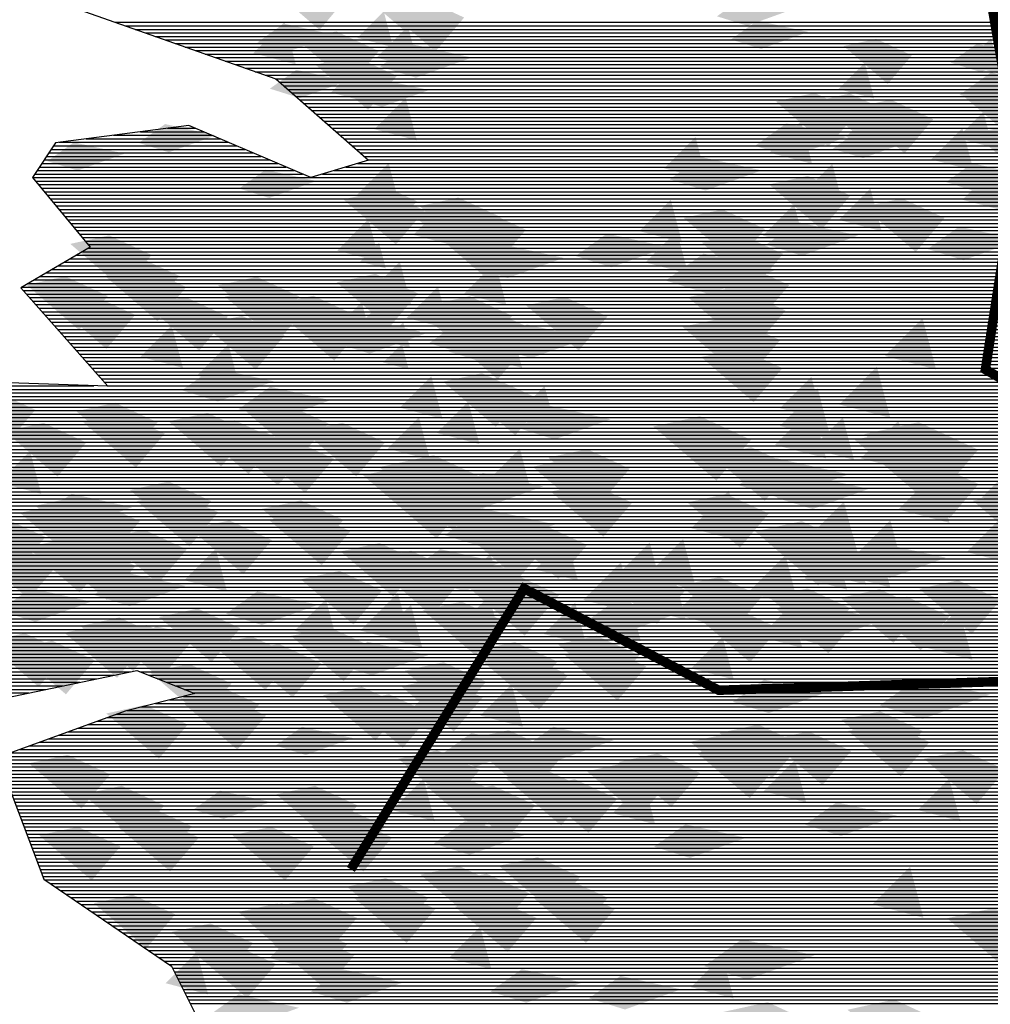
# Model space of a CAD drawing. Units: millimetres. Extents: x 51 to 199, y -99 to 14.
# Drawn here: x 68 to 69, y -82 to -81 of the extents above; entities that cross this region are included whole.
import ezdxf

# ---------------------------------------------------------------- set-up
doc = ezdxf.new("R2010")
doc.units = ezdxf.units.MM
doc.header["$LTSCALE"] = 0.05
doc.layers.get('0').update_dxf_attribs({"lineweight": 15})
doc.layers.add('TREES', color=81, linetype='Continuous')

# ---------------------------------------------------------------- blocks, each defined once
blk = doc.blocks.new('*X112')
at = {"color": 0}
for p, q in [((46.8787, -85.1845), (53.9679, -85.1845)), ((46.907, -85.1945), (53.9568, -85.1945)), ((46.9353, -85.2045), (53.9457, -85.2045)), ((46.9637, -85.2145), (53.9345, -85.2145)), ((46.992, -85.2245), (53.9234, -85.2245)), ((47.0204, -85.2345), (53.9123, -85.2345)), ((47.0487, -85.2445), (53.9012, -85.2445)), ((47.0771, -85.2545), (53.8901, -85.2545)), ((47.1054, -85.2645), (53.879, -85.2645)), ((47.1338, -85.2745), (53.8678, -85.2745)), ((47.1621, -85.2845), (53.8567, -85.2845)), ((47.1904, -85.2945), (53.8456, -85.2945)), ((47.2188, -85.3045), (53.8345, -85.3045)), ((47.2471, -85.3145), (53.8321, -85.3145)), ((47.2755, -85.3245), (53.8605, -85.3245)), ((47.3038, -85.3345), (53.8888, -85.3345)), ((47.3322, -85.3445), (53.9172, -85.3445)), ((47.3447, -85.3545), (53.9455, -85.3545)), ((47.3561, -85.3645), (53.9739, -85.3645)), ((47.3675, -85.3745), (54.0022, -85.3745)), ((47.379, -85.3845), (54.0305, -85.3845)), ((47.3904, -85.3945), (54.0589, -85.3945)), ((47.4018, -85.4045), (54.0872, -85.4045)), ((47.4133, -85.4145), (54.664, -85.4145)), ((47.4247, -85.4245), (54.664, -85.4245)), ((47.4361, -85.4345), (54.664, -85.4345)), ((47.4476, -85.4445), (54.664, -85.4445)), ((47.459, -85.4545), (54.664, -85.4545)), ((47.4704, -85.4645), (54.664, -85.4645)), ((47.4819, -85.4745), (54.664, -85.4745)), ((46.8733, -85.5045), (47.1526, -85.5045)), ((46.95, -85.4945), (47.1293, -85.4945)), ((47.0267, -85.4845), (47.106, -85.4845)), ((47.4933, -85.4845), (54.6751, -85.4845)), ((47.5047, -85.4945), (54.6891, -85.4945)), ((47.5162, -85.5045), (54.7032, -85.5045)), ((46.7037, -85.5345), (47.2227, -85.5345)), ((46.7199, -85.5245), (47.1993, -85.5245)), ((46.7966, -85.5145), (47.176, -85.5145)), ((47.5276, -85.5145), (54.7172, -85.5145)), ((47.539, -85.5245), (54.7312, -85.5245)), ((47.5505, -85.5345), (54.7452, -85.5345)), ((46.6903, -85.5545), (47.2694, -85.5545)), ((46.697, -85.5445), (47.246, -85.5445)), ((47.5619, -85.5445), (54.7592, -85.5445)), ((47.5733, -85.5545), (54.7732, -85.5545)), ((46.6703, -85.5845), (47.3394, -85.5845)), ((46.677, -85.5745), (47.316, -85.5745)), ((46.6837, -85.5645), (47.2927, -85.5645)), ((47.5657, -85.5845), (54.8152, -85.5845)), ((47.5848, -85.5645), (54.7872, -85.5645)), ((47.5962, -85.5745), (54.8012, -85.5745)), ((46.6503, -85.6145), (47.4094, -85.6145)), ((46.657, -85.6045), (47.3861, -85.6045)), ((46.6637, -85.5945), (47.3627, -85.5945)), ((47.4657, -85.6145), (54.8572, -85.6145)), ((47.4991, -85.6045), (54.8432, -85.6045)), ((47.5324, -85.5945), (54.8292, -85.5945)), ((46.6438, -85.6245), (54.8712, -85.6245)), ((46.6521, -85.6345), (54.8852, -85.6345)), ((46.6604, -85.6445), (54.8929, -85.6445)), ((46.6688, -85.6545), (54.8896, -85.6545)), ((46.6771, -85.6645), (54.8863, -85.6645)), ((46.6854, -85.6745), (54.8829, -85.6745)), ((46.6938, -85.6845), (54.8796, -85.6845)), ((46.7021, -85.6945), (54.8762, -85.6945)), ((46.7105, -85.7045), (54.8729, -85.7045)), ((46.7188, -85.7145), (54.8696, -85.7145)), ((46.7271, -85.7245), (54.8662, -85.7245)), ((46.7355, -85.7345), (54.8629, -85.7345)), ((46.7438, -85.7445), (54.8596, -85.7445)), ((46.7521, -85.7545), (54.8562, -85.7545)), ((46.7605, -85.7645), (54.8529, -85.7645)), ((46.7688, -85.7745), (54.8496, -85.7745)), ((46.7771, -85.7845), (54.8462, -85.7845)), ((46.7855, -85.7945), (54.8443, -85.7945)), ((46.7938, -85.8045), (54.8435, -85.8045)), ((46.7859, -85.8345), (54.841, -85.8345)), ((46.8022, -85.8145), (54.8427, -85.8145)), ((46.803, -85.8245), (54.8418, -85.8245)), ((46.7344, -85.8645), (54.8385, -85.8645)), ((46.7516, -85.8545), (54.8393, -85.8545)), ((46.7687, -85.8445), (54.8402, -85.8445)), ((46.683, -85.8945), (54.836, -85.8945)), ((46.7002, -85.8845), (54.8368, -85.8845)), ((46.7173, -85.8745), (54.8377, -85.8745)), ((46.6316, -85.9245), (54.8335, -85.9245)), ((46.6487, -85.9145), (54.8343, -85.9145)), ((46.6659, -85.9045), (54.8352, -85.9045)), ((46.6144, -85.9345), (54.8327, -85.9345)), ((46.6178, -85.9445), (54.8318, -85.9445)), ((46.6266, -85.9545), (54.831, -85.9545)), ((46.6355, -85.9645), (54.8302, -85.9645)), ((46.6443, -85.9745), (54.8293, -85.9745)), ((46.6531, -85.9845), (54.8285, -85.9845)), ((46.662, -85.9945), (54.8185, -85.9945)), ((46.6708, -86.0045), (54.8071, -86.0045)), ((46.6796, -86.0145), (54.7957, -86.0145)), ((46.6884, -86.0245), (54.7842, -86.0245)), ((46.6973, -86.0345), (54.7728, -86.0345)), ((46.7061, -86.0445), (54.7614, -86.0445)), ((46.7149, -86.0545), (54.7499, -86.0545)), ((46.7237, -86.0645), (54.7385, -86.0645)), ((46.7326, -86.0745), (54.7271, -86.0745)), ((46.7414, -86.0845), (54.7156, -86.0845)), ((46.7502, -86.0945), (54.7042, -86.0945)), ((46.7591, -86.1045), (54.7015, -86.1045)), ((46.7679, -86.1145), (54.7142, -86.1145)), ((46.7767, -86.1245), (54.7269, -86.1245)), ((46.7855, -86.1345), (54.7395, -86.1345)), ((46.7944, -86.1445), (54.7522, -86.1445)), ((46.8032, -86.1545), (54.7649, -86.1545)), ((46.812, -86.1645), (54.7775, -86.1645)), ((46.8208, -86.1745), (54.7902, -86.1745)), ((46.8297, -86.1845), (54.8029, -86.1845)), ((46.8385, -86.1945), (54.8156, -86.1945)), ((46.3946, -86.2145), (46.8175, -86.2145)), ((46.4039, -86.2245), (54.8536, -86.2245)), ((46.8473, -86.2045), (54.8282, -86.2045)), ((46.8561, -86.2145), (54.8409, -86.2145)), ((46.4131, -86.2345), (54.8662, -86.2345)), ((46.4223, -86.2445), (54.8789, -86.2445)), ((46.4316, -86.2545), (54.8916, -86.2545)), ((46.4408, -86.2645), (54.9043, -86.2645)), ((46.45, -86.2745), (54.2053, -86.2745)), ((46.4593, -86.2845), (54.2068, -86.2845)), ((46.4685, -86.2945), (54.2084, -86.2945)), ((46.4778, -86.3045), (54.2099, -86.3045)), ((46.487, -86.3145), (54.2115, -86.3145)), ((46.4962, -86.3245), (54.213, -86.3245)), ((46.5055, -86.3345), (54.2145, -86.3345)), ((46.5147, -86.3445), (54.2161, -86.3445)), ((46.5239, -86.3545), (54.2176, -86.3545)), ((46.5332, -86.3645), (54.2191, -86.3645)), ((46.5424, -86.3745), (54.2207, -86.3745)), ((46.5516, -86.3845), (54.2222, -86.3845)), ((46.5609, -86.3945), (54.2238, -86.3945)), ((46.5701, -86.4045), (54.2253, -86.4045)), ((46.5717, -86.4245), (54.2284, -86.4245)), ((46.5772, -86.4145), (54.2268, -86.4145)), ((46.5553, -86.4545), (54.233, -86.4545)), ((46.5608, -86.4445), (54.2315, -86.4445)), ((46.5662, -86.4345), (54.2299, -86.4345)), ((46.5444, -86.4745), (54.2361, -86.4745)), ((46.5499, -86.4645), (54.2345, -86.4645)), ((46.528, -86.5045), (54.5718, -86.5045)), ((46.5335, -86.4945), (54.4417, -86.4945)), ((46.539, -86.4845), (54.3117, -86.4845)), ((46.5117, -86.5345), (54.6812, -86.5345)), ((46.5171, -86.5245), (54.6737, -86.5245)), ((46.5226, -86.5145), (54.6662, -86.5145)), ((46.4953, -86.5645), (54.7037, -86.5645)), ((46.5008, -86.5545), (54.6962, -86.5545)), ((46.5062, -86.5445), (54.6887, -86.5445)), ((46.4794, -86.5945), (54.7262, -86.5945)), ((46.4844, -86.5845), (54.7187, -86.5845)), ((46.4898, -86.5745), (54.7112, -86.5745)), ((46.4807, -86.6045), (54.7337, -86.6045)), ((46.482, -86.6145), (54.7413, -86.6145)), ((46.4833, -86.6245), (54.7488, -86.6245)), ((46.4846, -86.6345), (54.7563, -86.6345)), ((46.4859, -86.6445), (54.7613, -86.6445)), ((46.4872, -86.6545), (54.7521, -86.6545)), ((46.4885, -86.6645), (54.743, -86.6645)), ((46.4898, -86.6745), (54.7338, -86.6745)), ((46.4911, -86.6845), (54.7246, -86.6845)), ((46.4924, -86.6945), (54.7155, -86.6945)), ((46.4936, -86.7045), (54.7063, -86.7045)), ((46.4949, -86.7145), (54.6971, -86.7145)), ((46.4962, -86.7245), (54.6879, -86.7245)), ((46.4975, -86.7345), (54.6788, -86.7345)), ((46.4988, -86.7445), (54.6696, -86.7445)), ((46.5001, -86.7545), (54.6604, -86.7545)), ((46.5014, -86.7645), (54.6513, -86.7645)), ((46.5027, -86.7745), (54.6421, -86.7745)), ((46.504, -86.7845), (54.6329, -86.7845)), ((46.5053, -86.7945), (54.6237, -86.7945)), ((46.5066, -86.8045), (54.6146, -86.8045)), ((46.5078, -86.8145), (54.6054, -86.8145)), ((46.5091, -86.8245), (54.5962, -86.8245)), ((46.5104, -86.8345), (54.5871, -86.8345)), ((46.5117, -86.8445), (55.0493, -86.8445)), ((46.513, -86.8545), (55.0623, -86.8545)), ((46.5143, -86.8645), (55.0753, -86.8645)), ((46.5156, -86.8745), (55.0883, -86.8745)), ((46.5169, -86.8845), (55.1013, -86.8845)), ((46.5182, -86.8945), (55.1095, -86.8945)), ((46.5195, -86.9045), (55.1128, -86.9045)), ((46.5208, -86.9145), (55.1161, -86.9145)), ((46.522, -86.9245), (55.1195, -86.9245)), ((46.5233, -86.9345), (55.1228, -86.9345)), ((46.5246, -86.9445), (55.1261, -86.9445)), ((46.5259, -86.9545), (55.1295, -86.9545)), ((46.5272, -86.9645), (55.1328, -86.9645)), ((46.5285, -86.9745), (55.1361, -86.9745)), ((46.5298, -86.9845), (55.1395, -86.9845)), ((46.5311, -86.9945), (55.1428, -86.9945)), ((46.5324, -87.0045), (55.1462, -87.0045)), ((46.5337, -87.0145), (55.1495, -87.0145)), ((46.535, -87.0245), (46.9222, -87.0245)), ((46.5362, -87.0345), (46.8742, -87.0345)), ((46.9486, -87.0245), (55.1528, -87.0245)), ((46.9736, -87.0345), (55.1562, -87.0345)), ((46.5375, -87.0445), (46.8262, -87.0445)), ((46.5388, -87.0545), (46.7781, -87.0545)), ((46.5401, -87.0645), (46.7301, -87.0645)), ((46.9986, -87.0445), (55.1595, -87.0445)), ((47.0236, -87.0545), (55.1628, -87.0545)), ((47.0486, -87.0645), (55.1662, -87.0645)), ((46.5414, -87.0745), (46.6821, -87.0745)), ((46.5427, -87.0845), (46.6341, -87.0845)), ((47.0723, -87.0945), (55.1762, -87.0945)), ((47.0736, -87.0745), (55.1695, -87.0745)), ((47.0986, -87.0845), (55.1728, -87.0845)), ((46.9523, -87.1245), (55.1862, -87.1245)), ((46.9923, -87.1145), (55.1828, -87.1145)), ((47.0323, -87.1045), (55.1795, -87.1045)), ((46.883, -87.1445), (55.1928, -87.1445)), ((46.9122, -87.1345), (55.1895, -87.1345)), ((46.8005, -87.1745), (55.2028, -87.1745)), ((46.828, -87.1645), (55.1995, -87.1645)), ((46.8555, -87.1545), (55.1962, -87.1545)), ((46.7179, -87.2045), (55.2354, -87.2045)), ((46.7454, -87.1945), (55.2204, -87.1945)), ((46.7729, -87.1845), (55.2062, -87.1845)), ((46.6354, -87.2345), (55.2804, -87.2345)), ((46.6629, -87.2245), (55.2654, -87.2245)), ((46.6904, -87.2145), (55.2504, -87.2145)), ((46.5529, -87.2645), (55.3254, -87.2645)), ((46.5804, -87.2545), (55.3104, -87.2545)), ((46.6079, -87.2445), (55.2954, -87.2445)), ((46.5478, -87.2745), (55.3404, -87.2745)), ((46.5516, -87.2845), (55.3554, -87.2845)), ((46.5554, -87.2945), (55.3704, -87.2945)), ((46.5593, -87.3045), (55.3854, -87.3045)), ((46.5631, -87.3145), (55.4005, -87.3145)), ((46.5669, -87.3245), (55.4155, -87.3245)), ((46.5707, -87.3345), (55.4305, -87.3345)), ((46.5745, -87.3445), (55.4455, -87.3445)), ((46.5783, -87.3545), (55.4494, -87.3545)), ((46.5821, -87.3645), (55.4424, -87.3645)), ((46.5859, -87.3745), (55.4354, -87.3745)), ((46.5897, -87.3845), (55.4284, -87.3845)), ((46.5936, -87.3945), (55.4214, -87.3945)), ((46.5974, -87.4045), (55.4144, -87.4045)), ((46.6012, -87.4145), (55.4074, -87.4145)), ((46.605, -87.4245), (55.4004, -87.4245)), ((46.6088, -87.4345), (55.3934, -87.4345)), ((46.6126, -87.4445), (55.3864, -87.4445)), ((46.6164, -87.4545), (55.3794, -87.4545)), ((46.6202, -87.4645), (55.3724, -87.4645)), ((46.624, -87.4745), (55.3654, -87.4745)), ((46.6279, -87.4845), (55.3584, -87.4845)), ((46.6317, -87.4945), (55.3514, -87.4945)), ((46.6355, -87.5045), (55.3444, -87.5045)), ((46.6393, -87.5145), (55.3345, -87.5145)), ((46.6431, -87.5245), (55.2895, -87.5245)), ((46.6469, -87.5345), (55.2445, -87.5345)), ((46.6507, -87.5445), (55.1995, -87.5445)), ((46.6545, -87.5545), (55.1545, -87.5545)), ((46.6583, -87.5645), (55.1095, -87.5645)), ((46.6622, -87.5745), (55.0644, -87.5745)), ((46.666, -87.5845), (55.0286, -87.5845)), ((46.6698, -87.5945), (55.002, -87.5945)), ((46.6736, -87.6045), (54.9753, -87.6045)), ((46.6798, -87.6145), (54.9486, -87.6145)), ((46.6944, -87.6245), (54.9219, -87.6245)), ((46.7091, -87.6345), (54.8953, -87.6345)), ((46.7238, -87.6445), (54.8686, -87.6445)), ((46.7384, -87.6545), (54.8419, -87.6545)), ((46.7531, -87.6645), (54.8152, -87.6645)), ((46.7678, -87.6745), (54.7886, -87.6745)), ((46.7825, -87.6845), (54.7803, -87.6845)), ((46.7971, -87.6945), (54.7822, -87.6945)), ((46.8118, -87.7045), (54.7841, -87.7045)), ((46.8265, -87.7145), (54.786, -87.7145)), ((46.8411, -87.7245), (54.7879, -87.7245)), ((46.8558, -87.7345), (54.7898, -87.7345)), ((46.8705, -87.7445), (54.7918, -87.7445)), ((46.8852, -87.7545), (54.7937, -87.7545)), ((46.8998, -87.7645), (54.7956, -87.7645)), ((46.9145, -87.7745), (54.7975, -87.7745)), ((46.9292, -87.7845), (54.7994, -87.7845)), ((46.9439, -87.7945), (54.8013, -87.7945)), ((46.9585, -87.8045), (54.8032, -87.8045)), ((46.9732, -87.8145), (54.8051, -87.8145)), ((46.9879, -87.8245), (54.807, -87.8245)), ((47.0025, -87.8345), (54.8089, -87.8345)), ((47.0172, -87.8445), (54.8108, -87.8445)), ((47.0319, -87.8545), (54.8127, -87.8545)), ((47.041, -87.8645), (54.8146, -87.8645)), ((47.046, -87.8745), (54.8165, -87.8745)), ((47.051, -87.8845), (54.8184, -87.8845)), ((47.056, -87.8945), (54.8203, -87.8945)), ((47.061, -87.9045), (54.8222, -87.9045)), ((47.066, -87.9145), (54.8241, -87.9145)), ((47.071, -87.9245), (54.826, -87.9245)), ((47.076, -87.9345), (54.828, -87.9345)), ((47.081, -87.9445), (54.8299, -87.9445)), ((47.086, -87.9545), (54.8318, -87.9545)), ((47.091, -87.9645), (54.8337, -87.9645))]:
    blk.add_line(p, q, dxfattribs=at)
blk = doc.blocks.new('TTR19-NN')
at = {"color": 251}
for points in [[(-3.962, 1.7124), (-3.4032, 1.5153), (-3.1402, 1.2853), (-3.3045, 1.236), (-3.6497, 1.3839), (-4.0277, 1.3346), (-4.0934, 1.236), (-3.9291, 1.0389), (-4.1263, 0.9239), (-3.8798, 0.6446), (-4.3564, 0.661)], [(-4.192, -0.2426), (-3.7976, -0.1605), (-3.6333, -0.2262), (-3.8305, -0.2755), (-4.192, -0.4069), (-4.0606, -0.7519), (-3.699, -0.9983), (-3.6168, -1.1626)]]:
    blk.add_lwpolyline(points, dxfattribs=at)
at = {"color": 251, "const_width": 0.0269}
for points in [[(-0.0648, -0.064), (-1.3918, 0.6921), (-1.2989, 1.2891), (-1.4582, 2.2177), (-2.1748, 2.5095)], [(-3.1906, -0.7243), (-2.6996, 0.0716), (-2.148, -0.2166), (-0.4656, -0.1648)]]:
    blk.add_lwpolyline(points, dxfattribs=at)
at = {"color": 63}
for points in [[(-1.3856, 1.7663), (-1.2314, 1.8002), (-1.1768, 1.5873), (-1.0625, 1.7223)], [(-3.1001, 1.7209), (-2.99, 1.7451), (-2.951, 1.593), (-2.8694, 1.6894)], [(-1.4575, 1.4699), (-1.3649, 1.4901), (-1.3322, 1.3624), (-1.2636, 1.4434)], [(-1.8686, 1.4538), (-1.7761, 1.4741), (-1.7434, 1.3464), (-1.6748, 1.4274)], [(-2.0053, 1.2166), (-1.8952, 1.2408), (-1.8562, 1.0887), (-1.7746, 1.1851)], [(-3.1419, 1.1879), (-3.0758, 1.2024), (-3.0525, 1.1111), (-3.0035, 1.169)], [(-3.0173, 1.1323), (-2.8631, 1.1661), (-2.8086, 0.9532), (-2.6943, 1.0882)], [(-2.1789, 0.9627), (-2.0687, 0.9868), (-2.0298, 0.8348), (-1.9481, 0.9312)], [(-3.231, 0.9392), (-3.1209, 0.9633), (-3.0819, 0.8113), (-3.0003, 0.9077)], [(-2.2352, 0.897), (-2.103, 0.926), (-2.0563, 0.7435), (-1.9583, 0.8592)], [(-2.6938, 0.8737), (-2.5837, 0.8979), (-2.5447, 0.7458), (-2.4631, 0.8422)], [(-2.9826, 0.8433), (-2.8284, 0.8771), (-2.7739, 0.6642), (-2.6596, 0.7992)], [(-2.2505, 0.8131), (-2.1183, 0.8421), (-2.0716, 0.6596), (-1.9736, 0.7753)], [(-2.929, 0.6577), (-2.8189, 0.6818), (-2.7799, 0.5297), (-2.6983, 0.6262)], [(-1.7622, 0.4928), (-1.6301, 0.5218), (-1.5833, 0.3393), (-1.4854, 0.455)], [(-3.1098, 0.4156), (-2.9556, 0.4494), (-2.9011, 0.2365), (-2.7868, 0.3715)], [(-2.6308, 0.4425), (-2.5207, 0.4666), (-2.4817, 0.3146), (-2.4001, 0.411)], [(-3.1561, 0.3925), (-3.0019, 0.4263), (-2.9473, 0.2134), (-2.833, 0.3484)], [(-2.2367, 0.3154), (-2.1266, 0.3395), (-2.0876, 0.1875), (-2.006, 0.2839)], [(-2.8661, 0.2264), (-2.7559, 0.2506), (-2.717, 0.0985), (-2.6353, 0.1949)], [(-2.7516, 0.2264), (-2.6415, 0.2506), (-2.6025, 0.0985), (-2.5209, 0.1949)], [(-3.2196, 0.1767), (-3.1094, 0.2008), (-3.0705, 0.0488), (-2.9889, 0.1452)], [(-2.386, 0.0212), (-2.2792, 0.128), (-2.2411, -0.0169)], [(-2.9868, 0.0103), (-2.8767, 0.0345), (-2.8377, -0.1176), (-2.7561, -0.0211)]]:
    blk.add_solid(points, dxfattribs=at)
at = {"color": 86}
for points in [[(-3.4046, 1.7618), (-3.3121, 1.782), (-3.2793, 1.6543), (-3.2108, 1.7353)], [(-3.1572, 1.7537), (-3.0647, 1.774), (-3.0319, 1.6462), (-2.9634, 1.7272)], [(-2.1528, 1.6929), (-2.078, 1.7462), (-2.0673, 1.6662), (-1.9338, 1.7142)], [(-3.172, 1.6317), (-3.0972, 1.7065), (-3.0705, 1.605)], [(-3.3419, 1.6259), (-3.2318, 1.6501), (-3.1928, 1.498), (-3.1112, 1.5944)], [(-1.7939, 1.6086), (-1.7014, 1.6289), (-1.6686, 1.5012), (-1.6001, 1.5822)], [(-3.2908, 1.5557), (-3.1807, 1.5798), (-3.1417, 1.4278), (-3.0601, 1.5242)], [(-3.4201, 1.4878), (-3.3453, 1.5412), (-3.3346, 1.4611), (-3.2011, 1.5092)], [(-1.8087, 1.4867), (-1.7339, 1.5614), (-1.7072, 1.46)], [(-3.1876, 1.4627), (-3.1129, 1.5161), (-3.1022, 1.436), (-2.9687, 1.484)], [(-1.4648, 1.4704), (-1.3758, 1.534), (-1.363, 1.4387), (-1.2041, 1.4959)], [(-1.9862, 1.4517), (-1.8761, 1.4759), (-1.8371, 1.3238), (-1.7555, 1.4203)], [(-1.7701, 1.4327), (-1.66, 1.4568), (-1.621, 1.3047), (-1.5394, 1.4012)], [(-2.0039, 1.3065), (-1.9148, 1.3955), (-1.8831, 1.2748)], [(-1.4722, 1.3479), (-1.3975, 1.4226), (-1.3708, 1.3212)], [(-1.8243, 1.3176), (-1.7496, 1.371), (-1.7389, 1.2909), (-1.6054, 1.339)], [(-1.4252, 1.3612), (-1.315, 1.3854), (-1.2761, 1.2333), (-1.1944, 1.3297)], [(-2.2867, 1.2309), (-2.1977, 1.2944), (-2.185, 1.1991), (-2.0261, 1.2563)], [(-1.9148, 1.1858), (-1.8258, 1.2748), (-1.7941, 1.154)], [(-1.5033, 1.2231), (-1.4286, 1.2765), (-1.4179, 1.1964), (-1.2844, 1.2444)], [(-3.212, 1.1743), (-3.1018, 1.1985), (-3.0629, 1.0464), (-2.9812, 1.1428)], [(-2.9958, 1.1552), (-2.8857, 1.1794), (-2.8467, 1.0273), (-2.7651, 1.1238)], [(-1.7383, 1.1531), (-1.6282, 1.1772), (-1.5892, 1.0251), (-1.5076, 1.1216)], [(-2.2471, 1.1216), (-2.137, 1.1458), (-2.098, 0.9937), (-2.0164, 1.0901)], [(-3.2296, 1.0291), (-3.1406, 1.1181), (-3.1088, 0.9974)], [(-3.9858, 1.0481), (-3.8757, 1.0722), (-3.8367, 0.9202), (-3.7551, 1.0166)], [(-2.5536, 1.0137), (-2.4646, 1.0773), (-2.4518, 0.9819), (-2.2929, 1.0391)], [(-2.196, 1.0514), (-2.0859, 1.0755), (-2.0469, 0.9235), (-1.9653, 1.0199)], [(-2.8479, 0.983), (-2.7588, 1.0465), (-2.7461, 0.9512), (-2.5872, 1.0084)], [(-3.9076, 0.9889), (-3.7975, 1.013), (-3.7585, 0.8609), (-3.6769, 0.9574)], [(-3.8878, 0.9572), (-3.7776, 0.9813), (-3.7387, 0.8293), (-3.657, 0.9257)], [(-3.1406, 0.9084), (-3.0516, 0.9974), (-3.0198, 0.8766)], [(-4.1101, 0.9319), (-3.9999, 0.956), (-3.961, 0.8039), (-3.8793, 0.9004)], [(-3.5673, 0.9305), (-3.4572, 0.9547), (-3.4182, 0.8026), (-3.3366, 0.8991)], [(-3.5474, 0.8989), (-3.4373, 0.923), (-3.3983, 0.771), (-3.3167, 0.8674)], [(-4.0326, 0.8784), (-3.9224, 0.9026), (-3.8835, 0.7505), (-3.8019, 0.8469)], [(-3.7697, 0.8736), (-3.6596, 0.8977), (-3.6206, 0.7456), (-3.539, 0.8421)], [(-3.4067, 0.877), (-3.2966, 0.9012), (-3.2576, 0.7491), (-3.176, 0.8456)], [(-2.964, 0.8756), (-2.8539, 0.8998), (-2.8149, 0.7477), (-2.7333, 0.8442)], [(-3.3868, 0.8454), (-3.2767, 0.8695), (-3.2377, 0.7174), (-3.1561, 0.8139)], [(-3.1853, 0.8007), (-3.0963, 0.8897), (-3.0645, 0.7689)], [(-3.6091, 0.82), (-3.499, 0.8442), (-3.46, 0.6921), (-3.3784, 0.7886)], [(-3.7873, 0.7284), (-3.6983, 0.8173), (-3.6665, 0.6966)], [(-3.1499, 0.7843), (-3.0965, 0.8225), (-3.0888, 0.7653), (-2.9935, 0.7996)], [(-2.9131, 0.7429), (-2.8241, 0.8064), (-2.8114, 0.7111), (-2.6525, 0.7683)], [(-3.6267, 0.6749), (-3.5377, 0.7638), (-3.5059, 0.6431)], [(-2.1979, 0.7276), (-2.0878, 0.7517), (-2.0488, 0.5996), (-1.9672, 0.6961)], [(-3.6695, 0.6333), (-3.5805, 0.6968), (-3.5678, 0.6015), (-3.4088, 0.6587)], [(-3.0514, 0.5839), (-2.9624, 0.6729), (-2.9306, 0.5522)], [(-3.5089, 0.5798), (-3.4199, 0.6433), (-3.4072, 0.548), (-3.2482, 0.6052)], [(-2.8735, 0.6336), (-2.7634, 0.6578), (-2.7244, 0.5057), (-2.6428, 0.6022)], [(-4.3158, 0.6095), (-4.2056, 0.6336), (-4.1667, 0.4816), (-4.085, 0.578)], [(-3.9688, 0.5738), (-3.8587, 0.5979), (-3.8197, 0.4458), (-3.7381, 0.5423)], [(-3.4849, 0.5705), (-3.3747, 0.5947), (-3.3358, 0.4426), (-3.2541, 0.5391)], [(-2.7146, 0.5258), (-2.6256, 0.5893), (-2.6129, 0.494), (-2.4539, 0.5512)], [(-3.949, 0.5421), (-3.8388, 0.5663), (-3.7999, 0.4142), (-3.7182, 0.5106)], [(-3.7072, 0.5452), (-3.597, 0.5694), (-3.5581, 0.4173), (-3.4764, 0.5137)], [(-2.3333, 0.5307), (-2.2011, 0.5597), (-2.1543, 0.3772), (-2.0564, 0.493)], [(-1.9882, 0.4785), (-1.8814, 0.5853), (-1.8433, 0.4404)], [(-4.1713, 0.5168), (-4.0611, 0.5409), (-4.0222, 0.3889), (-3.9405, 0.4853)], [(-3.6299, 0.524), (-3.5197, 0.5482), (-3.4808, 0.3961), (-3.3991, 0.4926)], [(-3.3243, 0.517), (-3.2141, 0.5412), (-3.1752, 0.3891), (-3.0935, 0.4855)], [(-1.7352, 0.5091), (-1.581, 0.5429), (-1.5265, 0.33), (-1.4122, 0.465)], [(-3.5466, 0.4917), (-3.4364, 0.5159), (-3.3975, 0.3638), (-3.3158, 0.4602)], [(-3.4693, 0.4705), (-3.3591, 0.4947), (-3.3202, 0.3426), (-3.2385, 0.439)], [(-4.1889, 0.3716), (-4.0999, 0.4606), (-4.0681, 0.3398)], [(-2.1662, 0.4479), (-2.056, 0.4721), (-2.0171, 0.32), (-1.9354, 0.4165)], [(-2.675, 0.4165), (-2.5648, 0.4407), (-2.5259, 0.2886), (-2.4442, 0.385)], [(-2.092, 0.3646), (-1.9852, 0.4409), (-1.97, 0.3265), (-1.7793, 0.3951)], [(-1.642, 0.3991), (-1.5318, 0.4232), (-1.4929, 0.2712), (-1.4112, 0.3676)], [(-2.9057, 0.3357), (-2.8167, 0.3992), (-2.804, 0.3039), (-2.645, 0.3611)], [(-1.4027, 0.3294), (-1.3137, 0.4184), (-1.2819, 0.2976)], [(-3.8172, 0.3508), (-3.707, 0.3749), (-3.6681, 0.2229), (-3.5864, 0.3193)], [(-2.9814, 0.3086), (-2.8924, 0.3722), (-2.8797, 0.2768), (-2.7208, 0.334)], [(-2.6239, 0.3463), (-2.5137, 0.3704), (-2.4748, 0.2184), (-2.3931, 0.3148)], [(-4.071, 0.2765), (-3.982, 0.3401), (-3.9693, 0.2447), (-3.8104, 0.3019)], [(-3.7973, 0.3191), (-3.6871, 0.3433), (-3.6482, 0.1912), (-3.5666, 0.2876)], [(-1.427, 0.3202), (-1.3169, 0.3444), (-1.2779, 0.1923), (-1.1963, 0.2888)], [(-4.1287, 0.2861), (-4.0186, 0.3103), (-3.9796, 0.1582), (-3.898, 0.2547)], [(-4.0848, 0.3062), (-3.9747, 0.3303), (-3.9357, 0.1783), (-3.8541, 0.2747)], [(-4.0196, 0.2938), (-3.9094, 0.3179), (-3.8705, 0.1659), (-3.7888, 0.2623)], [(-3.4424, 0.2973), (-3.3322, 0.3214), (-3.2933, 0.1693), (-3.2117, 0.2658)], [(-1.8819, 0.2286), (-1.7929, 0.3175), (-1.7611, 0.1968)], [(-4.065, 0.2745), (-3.9548, 0.2987), (-3.9159, 0.1466), (-3.8342, 0.243)], [(-3.4225, 0.2656), (-3.3124, 0.2897), (-3.2734, 0.1377), (-3.1918, 0.2341)], [(-2.9244, 0.2226), (-2.8176, 0.2988), (-2.8023, 0.1845), (-2.6116, 0.2531)], [(-4.2873, 0.2492), (-4.1771, 0.2733), (-4.1382, 0.1213), (-4.0565, 0.2177)], [(-4.0505, 0.2269), (-3.9404, 0.2511), (-3.9015, 0.099), (-3.8198, 0.1955)], [(-3.6448, 0.2403), (-3.5347, 0.2644), (-3.4957, 0.1123), (-3.4141, 0.2088)], [(-2.0445, 0.2335), (-1.9123, 0.2625), (-1.8656, 0.08), (-1.7676, 0.1958)], [(-1.4446, 0.1751), (-1.3556, 0.264), (-1.3239, 0.1433)], [(-4.0372, 0.1486), (-3.9482, 0.2376), (-3.9164, 0.1168)], [(-3.8864, 0.2138), (-3.7763, 0.2379), (-3.7373, 0.0858), (-3.6557, 0.1823)], [(-4.1087, 0.1884), (-3.9986, 0.2126), (-3.9596, 0.0605), (-3.878, 0.157)], [(-4.0307, 0.1953), (-3.9205, 0.2194), (-3.8816, 0.0673), (-3.8, 0.1638)], [(-2.3555, 0.1051), (-2.2487, 0.2118), (-2.2106, 0.0669)], [(-1.764, 0.1335), (-1.675, 0.197), (-1.6623, 0.1017), (-1.5034, 0.1589)], [(-4.253, 0.1699), (-4.1428, 0.1941), (-4.1039, 0.042), (-4.0222, 0.1385)], [(-4.0314, 0.1673), (-3.9213, 0.1914), (-3.8823, 0.0393), (-3.8007, 0.1358)], [(-3.6624, 0.0951), (-3.5734, 0.184), (-3.5416, 0.0633)], [(-3.1301, 0.1545), (-3.0199, 0.1787), (-2.981, 0.0266), (-2.8993, 0.1231)], [(-3.1102, 0.1229), (-3.0001, 0.147), (-2.9611, -0.005), (-2.8795, 0.0914)], [(-2.971, 0.0956), (-2.882, 0.1591), (-2.8692, 0.0638), (-2.7103, 0.121)], [(-2.5318, 0.0393), (-2.425, 0.146), (-2.3869, 0.0011)], [(-2.0656, 0.0593), (-1.9588, 0.1661), (-1.9207, 0.0212)], [(-3.9193, 0.0535), (-3.8303, 0.1171), (-3.8176, 0.0217), (-3.6587, 0.0789)], [(-3.3325, 0.0975), (-3.2224, 0.1217), (-3.1834, -0.0304), (-3.1018, 0.0661)], [(-2.8769, 0.0915), (-2.7447, 0.1205), (-2.6979, -0.062), (-2.6, 0.0537)], [(-2.4719, 0.0993), (-2.3618, 0.1235), (-2.3228, -0.0286), (-2.2412, 0.0678)], [(-2.2558, 0.0803), (-2.1456, 0.1044), (-2.1067, -0.0477), (-2.025, 0.0488)], [(-1.5794, 0.0708), (-1.4693, 0.0949), (-1.4303, -0.0572), (-1.3487, 0.0393)], [(-4.187, 0.0089), (-4.098, 0.0725), (-4.0853, -0.0229), (-3.9264, 0.0343)], [(-3.5446, 0), (-3.4556, 0.0636), (-3.4428, -0.0318), (-3.2839, 0.0254)], [(-2.0058, 0.0475), (-1.8956, 0.0717), (-1.8567, -0.0804), (-1.7751, 0.016)], [(-1.8017, 0.0454), (-1.6916, 0.0696), (-1.6526, -0.0825), (-1.571, 0.014)], [(-3.3501, -0.0476), (-3.2611, 0.0413), (-3.2293, -0.0794)], [(-2.6438, -0.0572), (-2.5548, 0.0318), (-2.523, -0.0889)], [(-2.4895, -0.0459), (-2.4005, 0.0431), (-2.3687, -0.0776)], [(-1.9929, -0.0471), (-1.8861, 0.0291), (-1.8708, -0.0853), (-1.6801, -0.0166)], [(-1.9859, 0.0158), (-1.8758, 0.04), (-1.8368, -0.1121), (-1.7552, -0.0156)], [(-1.7244, 0.0242), (-1.6143, 0.0484), (-1.5753, -0.1037), (-1.4937, -0.0072)], [(-3.7347, -0.0092), (-3.6246, 0.0149), (-3.5856, -0.1371), (-3.504, -0.0407)], [(-3.1092, -0.0634), (-3.0202, 0.0256), (-2.9884, -0.0952)], [(-2.2082, -0.0095), (-2.0981, 0.0147), (-2.0591, -0.1374), (-1.9775, -0.041)], [(-1.5735, -0.0922), (-1.4667, 0.0146), (-1.4286, -0.1303)], [(-3.957, -0.0346), (-3.8469, -0.0104), (-3.8079, -0.1625), (-3.7263, -0.066)], [(-4.2247, -0.0791), (-4.1146, -0.055), (-4.0756, -0.2071), (-3.994, -0.1106)], [(-4.0024, -0.0538), (-3.8923, -0.0297), (-3.8533, -0.1817), (-3.7717, -0.0853)], [(-3.8797, -0.0557), (-3.7696, -0.0316), (-3.7306, -0.1837), (-3.649, -0.0872)], [(-3.36, -0.0627), (-3.2498, -0.0386), (-3.2109, -0.1907), (-3.1292, -0.0942)], [(-4.1474, -0.1003), (-4.0373, -0.0762), (-3.9983, -0.2282), (-3.9167, -0.1318)], [(-3.5822, -0.0881), (-3.4721, -0.0639), (-3.4331, -0.216), (-3.3515, -0.1195)], [(-3.2323, -0.1427), (-3.1433, -0.0792), (-3.1305, -0.1745), (-2.9716, -0.1173)], [(-2.8356, -0.1041), (-2.7255, -0.08), (-2.6865, -0.232), (-2.6049, -0.1356)], [(-2.6036, -0.0863), (-2.4935, -0.0621), (-2.4545, -0.2142), (-2.3729, -0.1178)], [(-2.2258, -0.1547), (-2.1368, -0.0657), (-2.105, -0.1864)], [(-3.5049, -0.1093), (-3.3948, -0.0851), (-3.3558, -0.2372), (-3.2742, -0.1407)], [(-2.5838, -0.118), (-2.4736, -0.0938), (-2.4347, -0.2459), (-2.353, -0.1494)], [(-3.038, -0.1611), (-2.9279, -0.137), (-2.8889, -0.289), (-2.8073, -0.1926)], [(-2.8158, -0.1358), (-2.7056, -0.1116), (-2.6667, -0.2637), (-2.585, -0.1673)], [(-2.806, -0.1433), (-2.6959, -0.1191), (-2.6569, -0.2712), (-2.5753, -0.1748)], [(-3.7595, -0.1662), (-3.6494, -0.1421), (-3.6104, -0.2942), (-3.5288, -0.1977)], [(-3.0477, -0.2055), (-2.9375, -0.1813), (-2.8986, -0.3334), (-2.8169, -0.2369)], [(-2.108, -0.2497), (-2.019, -0.1862), (-2.0062, -0.2815), (-1.8473, -0.2243)], [(-1.6915, -0.2597), (-1.5847, -0.1834), (-1.5694, -0.2978), (-1.3787, -0.2292)], [(-3.6814, -0.2255), (-3.5712, -0.2013), (-3.5323, -0.3534), (-3.4506, -0.2569)], [(-3.2699, -0.2308), (-3.1598, -0.2066), (-3.1208, -0.3587), (-3.0392, -0.2623)], [(-3.0556, -0.3063), (-2.9666, -0.2173), (-2.9349, -0.3381)], [(-2.8236, -0.2885), (-2.7346, -0.1995), (-2.7029, -0.3202)], [(-3.6615, -0.2571), (-3.5513, -0.233), (-3.5124, -0.3851), (-3.4308, -0.2886)], [(-3.1926, -0.252), (-3.0825, -0.2278), (-3.0435, -0.3799), (-2.9619, -0.2834)], [(-3.8838, -0.2825), (-3.7736, -0.2583), (-3.7347, -0.4104), (-3.653, -0.3139)], [(-1.8006, -0.3004), (-1.6904, -0.2762), (-1.6515, -0.4283), (-1.5698, -0.3318)], [(-2.8535, -0.3539), (-2.7433, -0.3297), (-2.7044, -0.4818), (-2.6227, -0.3854)], [(-2.7058, -0.3835), (-2.6168, -0.32), (-2.6041, -0.4153), (-2.4452, -0.3581)], [(-2.1456, -0.3378), (-2.0355, -0.3137), (-1.9965, -0.4657), (-1.9149, -0.3693)], [(-2.003, -0.3574), (-1.8928, -0.3332), (-1.8539, -0.4853), (-1.7722, -0.3888)], [(-1.7807, -0.332), (-1.6706, -0.3079), (-1.6316, -0.4599), (-1.55, -0.3635)], [(-2.9378, -0.4014), (-2.8488, -0.3378), (-2.8361, -0.4332), (-2.6771, -0.376)], [(-2.8336, -0.3855), (-2.7235, -0.3614), (-2.6845, -0.5135), (-2.6029, -0.417)], [(-2.2289, -0.3628), (-2.1187, -0.3386), (-2.0798, -0.4907), (-1.9981, -0.3943)], [(-3.0559, -0.4109), (-2.9458, -0.3867), (-2.9068, -0.5388), (-2.8252, -0.4423)], [(-2.209, -0.3945), (-2.0989, -0.3703), (-2.0599, -0.5224), (-1.9783, -0.4259)], [(-1.5657, -0.4109), (-1.4556, -0.3867), (-1.4167, -0.5388), (-1.335, -0.4423)], [(-4.1034, -0.4237), (-3.9932, -0.3996), (-3.9543, -0.5516), (-3.8726, -0.4552)], [(-2.4313, -0.4198), (-2.3211, -0.3956), (-2.2822, -0.5477), (-2.2005, -0.4513)], [(-2.0206, -0.5025), (-1.9316, -0.4136), (-1.8998, -0.5343)], [(-2.7532, -0.4641), (-2.6431, -0.44), (-2.6041, -0.592), (-2.5225, -0.4956)], [(-2.5212, -0.4463), (-2.4111, -0.4221), (-2.3721, -0.5742), (-2.2905, -0.4778)], [(-3.0735, -0.5561), (-2.9845, -0.4671), (-2.9527, -0.5878)], [(-2.9755, -0.4895), (-2.8653, -0.4653), (-2.8264, -0.6174), (-2.7447, -0.5209)], [(-2.7435, -0.4716), (-2.6333, -0.4475), (-2.5944, -0.5995), (-2.5128, -0.5031)], [(-2.6662, -0.4928), (-2.556, -0.4686), (-2.5171, -0.6207), (-2.4355, -0.5243)], [(-1.5834, -0.5561), (-1.4944, -0.4671), (-1.4626, -0.5878)], [(-3.9501, -0.5115), (-3.84, -0.4873), (-3.801, -0.6394), (-3.7194, -0.543)], [(-3.4022, -0.5115), (-3.2921, -0.4873), (-3.2531, -0.6394), (-3.1715, -0.543)], [(-2.8982, -0.5106), (-2.788, -0.4865), (-2.7491, -0.6386), (-2.6675, -0.5421)], [(-2.4489, -0.565), (-2.3599, -0.476), (-2.3281, -0.5967)], [(-3.8719, -0.5707), (-3.7618, -0.5466), (-3.7228, -0.6986), (-3.6412, -0.6022)], [(-3.3241, -0.5707), (-3.2139, -0.5466), (-3.175, -0.6986), (-3.0933, -0.6022)], [(-1.9027, -0.5976), (-1.8137, -0.5341), (-1.801, -0.6294), (-1.6421, -0.5722)], [(-3.852, -0.6024), (-3.7419, -0.5782), (-3.7029, -0.7303), (-3.6213, -0.6339)], [(-3.3042, -0.6024), (-3.1941, -0.5782), (-3.1551, -0.7303), (-3.0735, -0.6339)], [(-4.0743, -0.6277), (-3.9642, -0.6035), (-3.9252, -0.7556), (-3.8436, -0.6592)], [(-3.5265, -0.6277), (-3.4163, -0.6035), (-3.3774, -0.7556), (-3.2958, -0.6592)], [(-2.9556, -0.6511), (-2.8666, -0.5876), (-2.8539, -0.6829), (-2.695, -0.6257)], [(-2.331, -0.66), (-2.242, -0.5965), (-2.2293, -0.6918), (-2.0704, -0.6346)], [(-2.771, -0.7139), (-2.6609, -0.6897), (-2.6219, -0.8418), (-2.5403, -0.7454)], [(-2.9933, -0.7392), (-2.8832, -0.715), (-2.8442, -0.8671), (-2.7626, -0.7707)], [(-1.7122, -0.8233), (-1.6054, -0.7165), (-1.5673, -0.8614)], [(-3.2015, -0.7731), (-3.0913, -0.7489), (-3.0524, -0.901), (-2.9707, -0.8046)], [(-2.916, -0.7604), (-2.8059, -0.7362), (-2.7669, -0.8883), (-2.6853, -0.7919)], [(-2.6929, -0.7731), (-2.5827, -0.7489), (-2.5438, -0.901), (-2.4621, -0.8046)], [(-3.1816, -0.8048), (-3.0715, -0.7806), (-3.0325, -0.9327), (-2.9509, -0.8362)], [(-2.673, -0.8048), (-2.5629, -0.7806), (-2.5239, -0.9327), (-2.4423, -0.8362)], [(-3.9193, -0.82), (-3.8092, -0.7959), (-3.7702, -0.9479), (-3.6886, -0.8515)], [(-3.4039, -0.8301), (-3.2937, -0.8059), (-3.2548, -0.958), (-3.1732, -0.8616)], [(-2.8953, -0.8301), (-2.7851, -0.8059), (-2.7462, -0.958), (-2.6645, -0.8616)], [(-3.5094, -0.8448), (-3.3993, -0.8207), (-3.3603, -0.9728), (-3.2787, -0.8763)], [(-3.4959, -0.8445), (-3.3858, -0.8203), (-3.3468, -0.9724), (-3.2652, -0.8759)], [(-1.5004, -0.8626), (-1.3682, -0.8336), (-1.3215, -1.0161), (-1.2235, -0.9004)], [(-3.4761, -0.8761), (-3.3659, -0.852), (-3.327, -1.004), (-3.2453, -0.9076)], [(-3.6983, -0.9014), (-3.5882, -0.8773), (-3.5492, -1.0294), (-3.4676, -0.9329)], [(-3.4312, -0.9041), (-3.3211, -0.8799), (-3.2821, -1.032), (-3.2005, -0.9355)], [(-3.4215, -0.9753), (-3.3325, -0.8863), (-3.3007, -1.007)], [(-2.9129, -0.9753), (-2.8239, -0.8863), (-2.7921, -1.007)], [(-3.4114, -0.9357), (-3.3012, -0.9116), (-3.2623, -1.0636), (-3.1807, -0.9672)], [(-3.6337, -0.961), (-3.5235, -0.9369), (-3.4846, -1.089), (-3.4029, -0.9925)], [(-2.1887, -0.9984), (-2.0819, -0.9221), (-2.0667, -1.0365), (-1.8759, -0.9679)], [(-3.7159, -1.0466), (-3.6269, -0.9577), (-3.5952, -1.0784)], [(-2.2263, -1.0579), (-2.1373, -0.9689), (-2.1055, -1.0897)], [(-3.3036, -1.0704), (-3.2146, -1.0068), (-3.2019, -1.1021), (-3.043, -1.0449)], [(-2.795, -1.0704), (-2.706, -1.0068), (-2.6933, -1.1021), (-2.5344, -1.0449)], [(-2.5153, -1.0894), (-2.4263, -1.0259), (-2.4136, -1.1212), (-2.2547, -1.064)], [(-3.5981, -1.1417), (-3.5091, -1.0782), (-3.4964, -1.1735), (-3.3375, -1.1163)], [(-2.1412, -1.1295), (-2.009, -1.1005), (-1.9623, -1.283), (-1.8643, -1.1673)], [(-1.7826, -1.1219), (-1.6505, -1.0929), (-1.6037, -1.2754), (-1.5058, -1.1597)]]:
    blk.add_solid(points, dxfattribs=at)
at = {"color": 62}
for points in [[(-3.4674, 1.5884), (-3.3784, 1.6774), (-3.3466, 1.5567)], [(-3.1177, 1.5757), (-3.0287, 1.6647), (-2.9969, 1.5439)], [(-1.4509, 1.5561), (-1.3761, 1.6308), (-1.3494, 1.5294)], [(-3.2467, 1.4769), (-3.172, 1.5517), (-3.1453, 1.4502)], [(-3.1242, 1.3731), (-3.0352, 1.4621), (-3.0034, 1.3413)], [(-1.7877, 1.351), (-1.6987, 1.44), (-1.6669, 1.3193)], [(-1.5461, 1.2875), (-1.4571, 1.3764), (-1.4253, 1.2557)], [(-2.3026, 1.2621), (-2.2136, 1.351), (-2.1819, 1.2303)], [(-3.1724, 1.188), (-3.0834, 1.277), (-3.0516, 1.1562)], [(-1.4571, 1.1731), (-1.3681, 1.2621), (-1.3363, 1.1413)], [(-1.8068, 1.1159), (-1.7178, 1.2049), (-1.686, 1.0841)], [(-2.3726, 1.0841), (-2.2836, 1.1731), (-2.2518, 1.0524)], [(-3.0134, 1.0736), (-2.9244, 1.1626), (-2.8926, 1.0418)], [(-2.0229, 1.0714), (-1.9339, 1.1604), (-1.9021, 1.0396)], [(-2.3554, 0.9954), (-2.2664, 1.0844), (-2.2346, 0.9637)], [(-3.1639, 0.9978), (-3.1105, 1.0512), (-3.0915, 0.9788)], [(-2.8703, 0.9065), (-2.7813, 0.9954), (-2.7496, 0.8747)], [(-3.0325, 0.8385), (-2.9435, 0.9275), (-2.9117, 0.8067)], [(-3.2486, 0.794), (-3.1596, 0.883), (-3.1279, 0.7622)], [(-1.6766, 0.7304), (-1.5698, 0.8372), (-1.5316, 0.6923)], [(-3.0953, 0.7729), (-3.0419, 0.8262), (-3.0228, 0.7538)], [(-2.8258, 0.7285), (-2.7368, 0.8175), (-2.7051, 0.6968)], [(-3.0991, 0.7119), (-3.0457, 0.7652), (-3.0266, 0.6928)], [(-1.8062, 0.5931), (-1.6994, 0.6999), (-1.6613, 0.555)], [(-1.974, 0.5824), (-1.885, 0.6713), (-1.8532, 0.5506)], [(-2.7305, 0.557), (-2.6415, 0.6459), (-2.6097, 0.5252)], [(-1.9741, 0.5321), (-1.8673, 0.6389), (-1.8291, 0.494)], [(-2.9466, 0.5125), (-2.8576, 0.6014), (-2.8258, 0.4807)], [(-3.0865, 0.468), (-2.9975, 0.557), (-2.9657, 0.4362)], [(-1.885, 0.468), (-1.796, 0.557), (-1.7642, 0.4362)], [(-1.7452, 0.4406), (-1.6384, 0.5474), (-1.6003, 0.4025)], [(-2.8004, 0.379), (-2.7114, 0.468), (-2.6796, 0.3472)], [(-1.6384, 0.2957), (-1.5316, 0.4025), (-1.4935, 0.2576)], [(-2.9282, 0.2592), (-2.8392, 0.3481), (-2.8074, 0.2274)], [(-2.2258, 0.2423), (-2.119, 0.3491), (-2.0809, 0.2042)], [(-1.7681, 0.1585), (-1.6613, 0.2652), (-1.6232, 0.1203)], [(-1.8749, 0.1203), (-1.7681, 0.2271), (-1.73, 0.0822)], [(-2.6675, 0.1257), (-2.5785, 0.2147), (-2.5467, 0.0939)], [(-2.4323, 0.113), (-2.3433, 0.202), (-2.3115, 0.0812)], [(-1.8062, 0.1127), (-1.6994, 0.2195), (-1.6613, 0.0746)], [(-2.8837, 0.0812), (-2.7947, 0.1702), (-2.7629, 0.0495)], [(-1.9047, 0.1003), (-1.8156, 0.1893), (-1.7839, 0.0685)], [(-2.2734, -0.0014), (-2.1844, 0.0876), (-2.1526, -0.0332)], [(-3.1641, -0.0474), (-3.0573, 0.0593), (-3.0192, -0.0856)], [(-2.8875, -0.0384), (-2.7985, 0.0506), (-2.7668, -0.0702)], [(-2.0318, -0.0649), (-1.9428, 0.024), (-1.911, -0.0967)]]:
    blk.add_solid(points, dxfattribs=at)
at = {"color": 61}
for points in [[(-2.1129, 1.6273), (-2.0381, 1.6806), (-2.0275, 1.6006), (-1.894, 1.6486)], [(-3.4555, 1.6189), (-3.3807, 1.6722), (-3.37, 1.5922), (-3.2365, 1.6402)], [(-3.1079, 1.5505), (-3.0189, 1.6141), (-3.0062, 1.5188), (-2.8473, 1.576)], [(-1.4907, 1.5616), (-1.416, 1.615), (-1.4053, 1.5349), (-1.2718, 1.583)], [(-3.7919, 1.3342), (-3.7172, 1.3876), (-3.7065, 1.3075), (-3.573, 1.3556)], [(-2.0449, 1.3259), (-1.9559, 1.3894), (-1.9432, 1.2941), (-1.7843, 1.3513)], [(-4.0508, 1.2825), (-3.976, 1.3359), (-3.9653, 1.2558), (-3.8318, 1.3038)], [(-3.5072, 1.2049), (-3.4325, 1.2582), (-3.4218, 1.1782), (-3.2883, 1.2262)], [(-2.0131, 1.0462), (-1.9241, 1.1098), (-1.9114, 1.0145), (-1.7525, 1.0717)], [(-1.5554, 1.0335), (-1.4664, 1.0971), (-1.4537, 1.0018), (-1.2948, 1.059)], [(-2.298, 0.9442), (-2.1912, 1.0205), (-2.1759, 0.9061), (-1.9852, 0.9747)], [(-3.2389, 0.7688), (-3.1499, 0.8324), (-3.1372, 0.7371), (-2.9782, 0.7942)], [(-2.9686, 0.7669), (-2.8796, 0.8305), (-2.8669, 0.7351), (-2.708, 0.7923)], [(-2.7811, 0.7561), (-2.6921, 0.8197), (-2.6794, 0.7243), (-2.5205, 0.7815)], [(-1.9833, 0.3284), (-1.8943, 0.392), (-1.8816, 0.2967), (-1.7226, 0.3538)], [(-3.0265, 0.1196), (-2.9375, 0.1832), (-2.9247, 0.0878), (-2.7658, 0.145)], [(-2.5306, -0.0266), (-2.4416, 0.037), (-2.4289, -0.0583), (-2.2699, -0.0011)], [(-3.8178, -0.0888), (-3.7431, -0.0355), (-3.7324, -0.1155), (-3.5989, -0.0675)], [(-3.4037, -0.3735), (-3.3289, -0.3201), (-3.3182, -0.4002), (-3.1847, -0.3521)], [(-3.6366, -0.5546), (-3.5619, -0.5012), (-3.5512, -0.5813), (-3.4177, -0.5332)]]:
    blk.add_solid(points, dxfattribs=at)
at = {"color": 0}
blk.add_blockref('*X112', (-50.7371, 86.8604), dxfattribs=at)

msp = doc.modelspace()

# ---------------------------------------------------------------- block references
at = {"layer": 'TREES', "xscale": 0.1999999999534339, "yscale": 0.2000000000116415, "zscale": 0.2}
msp.add_blockref('TTR19-NN', (68.8469, -81.36211), dxfattribs=at)

doc.saveas('drawing.dxf')
